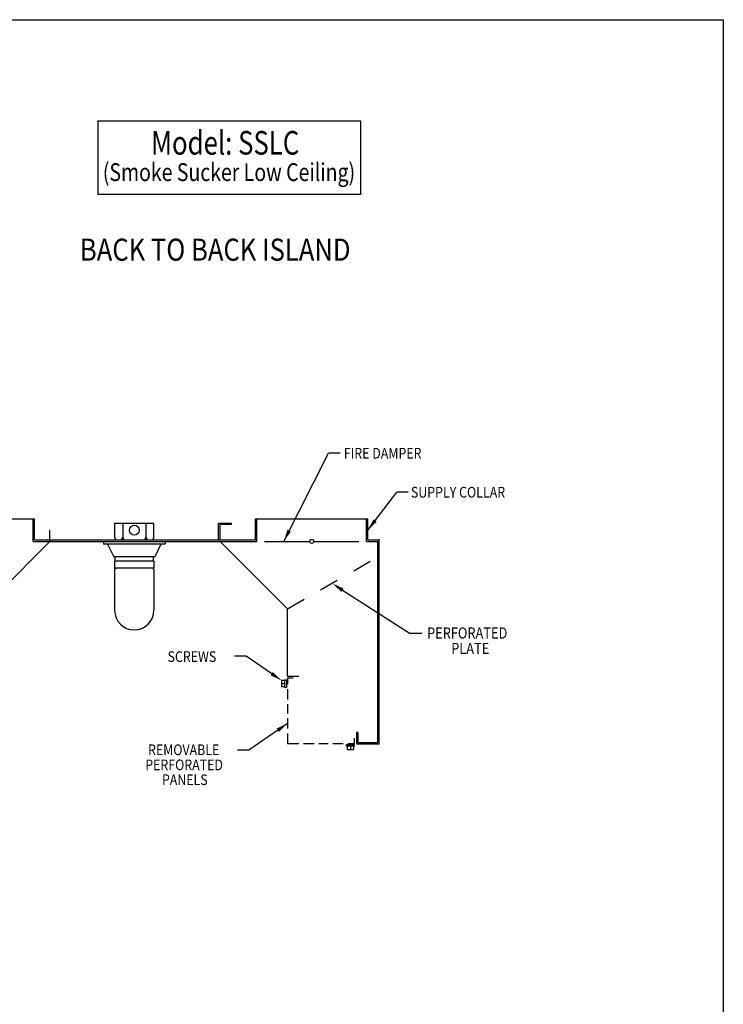
# Model space of a CAD drawing. Extents: x 496.9 to 505.4, y 218.2 to 229.2.
# Drawn here: x 501.7 to 505.4, y 224 to 229.2 of the extents above; entities that cross this region are included whole.
import ezdxf

# ---------------------------------------------------------------- set-up
doc = ezdxf.new("R2010")
doc.units = 0
doc.header["$MEASUREMENT"] = 0
doc.linetypes.add('DASHED', pattern=[0.75, 0.5, -0.25])
doc.linetypes.add('HIDDEN', pattern=[0.375, 0.25, -0.125])
doc.layers.get('0').update_dxf_attribs({"linetype": 'CONTINUOUS'})
doc.layers.get('Defpoints').update_dxf_attribs({"linetype": 'CONTINUOUS'})
doc.layers.add('BORDER', color=5, linetype='CONTINUOUS')
doc.styles.add('ARIAL', font='ARIAL.TTF', dxfattribs={"width": 0.8})

# ---------------------------------------------------------------- blocks, each defined once
blk = doc.blocks.new('CANOPY_LIGHT_JBOX')
for p, q in [((-1.75, 1.625), (1.75, 1.625)), ((-1.75, 1.625), (-1.75, 0.375)), ((-1.034, 1.625), (-1.034, 0.375)), ((1.034, 1.625), (1.034, 0.375)), ((1.75, 0.375), (1.75, 1.625)), ((-2.75, 0), (2.75, 0)), ((-2.75, 0), (-2.75, -0.25)), ((-1.5, 0.125), (1.5, 0.125)), ((2.75, 0), (2.75, -0.25)), ((2.75, -0.25), (-2.75, -0.25)), ((-2.375, -0.25), (-1.822, -1.375)), ((2.375, -0.25), (1.822, -1.375)), ((1.822, -1.375), (-1.822, -1.375)), ((1.75, -1.75), (-1.75, -1.75)), ((-1.75, -1.75), (-1.75, -2.375)), ((-1.697, -1.75), (-1.697, -1.375)), ((1.697, -1.75), (1.697, -1.375)), ((1.75, -1.75), (1.75, -2.375)), ((1.75, -2.375), (-1.75, -2.375)), ((-1.682, -2.435), (-1.75, -2.503)), ((-1.75, -2.503), (-1.75, -6.125)), ((-1.682, -2.375), (-1.682, -2.435)), ((1.682, -2.375), (1.682, -2.435)), ((1.682, -2.435), (1.75, -2.503)), ((1.75, -2.503), (1.75, -6.125))]:
    blk.add_line(p, q)
blk.add_circle((0, 1), 0.438)
for centre, radius, start, end in [((-1.5, 0.375), 0.25, 180, 270), ((-1.284, 0.375), 0.25, 270, 0), ((-0.784, 0.375), 0.25, 180, 270), ((0.784, 0.375), 0.25, 270, 0), ((1.284, 0.375), 0.25, 180, 270), ((1.5, 0.375), 0.25, 270, 0), ((0, -6.125), 1.75, 180, 0)]:
    blk.add_arc(centre, radius, start, end)
blk = doc.blocks.new('LISTED 8.5X11 PG2')
at = {"color": 5}
for p, q in [((0, 0), (8.5, 0)), ((8.5, 0), (8.5, -11))]:
    blk.add_line(p, q, dxfattribs=at)

msp = doc.modelspace()

# ---------------------------------------------------------------- linework, layer by layer
at = {"color": 172}
for p, q in [((502.0787, 228.6805), (503.4552, 228.6805)), ((502.0787, 228.6805), (502.0787, 228.2934)), ((503.4552, 228.6805), (503.4552, 228.2934)), ((503.4552, 228.2934), (502.0787, 228.2934))]:
    msp.add_line(p, q, dxfattribs=at)
for p, q in [((503.0535, 226.4753), (503.2888, 226.9382)), ((503.349, 226.9382), (503.2888, 226.9382)), ((503.4941, 226.5342), (503.6456, 226.7335)), ((503.7059, 226.7335), (503.6456, 226.7335)), ((502.7121, 226.4827), (502.7121, 226.5711)), ((502.7121, 226.5711), (502.7783, 226.5711)), ((502.7121, 226.4827), (502.7121, 226.5711)), ((502.7783, 226.5711), (502.7783, 226.5637)), ((502.9048, 226.4827), (502.9048, 226.5932)), ((502.9048, 226.5932), (503.4941, 226.5932)), ((502.9122, 226.4753), (502.9122, 226.5932)), ((503.4868, 226.4753), (503.4868, 226.5932)), ((503.4941, 226.4827), (503.4941, 226.5932)), ((502.7194, 226.4827), (502.7194, 226.5637)), ((502.7783, 226.5637), (502.7194, 226.5637)), ((502.7121, 226.4827), (502.7194, 226.4827)), ((503.0737, 226.1218), (502.7202, 226.4753)), ((502.9524, 226.4753), (503.1887, 226.4753)), ((503.2103, 226.4753), (503.4465, 226.4753)), ((503.4868, 226.4753), (503.5451, 226.4753)), ((503.4941, 226.4827), (503.5525, 226.4827)), ((503.5451, 226.4753), (503.5451, 225.422)), ((503.5525, 226.4827), (503.5525, 225.4146)), ((503.3614, 226.2193), (503.7165, 225.9934)), ((503.0737, 226.1218), (503.0737, 226.1218)), ((503.0737, 225.7682), (503.0737, 226.1218)), ((503.7767, 225.9934), (503.7165, 225.9934)), ((502.8562, 225.8743), (502.796, 225.8743)), ((502.9903, 225.782), (502.8562, 225.8743)), ((503.0422, 225.7463), (503.0422, 225.7122)), ((503.0594, 225.7463), (503.0422, 225.7463)), ((503.0594, 225.7091), (503.0594, 225.7494)), ((503.0594, 225.7494), (503.0678, 225.7494)), ((503.0678, 225.7494), (503.0678, 225.7091)), ((503.0737, 225.7682), (503.1327, 225.7682)), ((503.0737, 225.7608), (503.1032, 225.7608)), ((503.0594, 225.7293), (503.0422, 225.7293)), ((503.0594, 225.7122), (503.0422, 225.7122)), ((503.0678, 225.7091), (503.0594, 225.7091)), ((503.0737, 225.5211), (502.8708, 225.3815)), ((503.4246, 225.4146), (503.4246, 225.4441)), ((503.4347, 225.4736), (503.4347, 225.4146)), ((503.442, 225.4736), (503.4347, 225.4736)), ((503.442, 225.4736), (503.442, 225.422)), ((502.8708, 225.3815), (502.8106, 225.3815)), ((503.3827, 225.4103), (503.423, 225.4103)), ((503.3827, 225.4019), (503.3827, 225.4103)), ((503.423, 225.4019), (503.3827, 225.4019)), ((503.3858, 225.4019), (503.3858, 225.3846)), ((503.3858, 225.3846), (503.4199, 225.3846)), ((503.4028, 225.4019), (503.4028, 225.3846)), ((503.4199, 225.4019), (503.4199, 225.3846)), ((503.423, 225.4103), (503.423, 225.4019)), ((503.4347, 225.4146), (503.5525, 225.4146)), ((503.442, 225.422), (503.5451, 225.422))]:
    msp.add_line(p, q)
at = {"color": 0}
for p, q in [((501.1431, 226.5932), (501.7471, 226.5932)), ((501.7397, 226.4753), (501.7397, 226.5932)), ((501.7471, 226.4827), (501.7471, 226.5932)), ((502.9048, 226.4827), (502.9048, 226.5932)), ((502.9122, 226.4753), (502.9122, 226.5932)), ((501.8281, 226.4753), (501.8281, 226.5342)), ((502.7121, 226.4827), (502.7121, 226.5342)), ((501.5573, 226.2045), (501.8281, 226.4753)), ((501.7397, 226.4753), (501.8281, 226.4753)), ((501.7471, 226.4827), (502.9048, 226.4827)), ((501.8281, 226.4753), (502.9122, 226.4753))]:
    msp.add_line(p, q, dxfattribs=at)
at = {"linetype": 'HIDDEN', "ltscale": 0.25}
msp.add_line((503.0737, 226.1218), (503.5451, 226.3939), dxfattribs=at)
at = {"linetype": 'DASHED'}
for p, q in [((503.0737, 225.7608), (503.0737, 225.7262)), ((503.0737, 225.7008), (503.0737, 225.6472)), ((503.0737, 225.6219), (503.0737, 225.5738)), ((503.0737, 225.5484), (503.0737, 225.4938)), ((503.0737, 225.4684), (503.0737, 225.4146)), ((503.1322, 225.4146), (503.0737, 225.4146)), ((503.2122, 225.4146), (503.1575, 225.4146)), ((503.2857, 225.4146), (503.2376, 225.4146)), ((503.3646, 225.4146), (503.311, 225.4146)), ((503.4246, 225.4146), (503.39, 225.4146))]:
    msp.add_line(p, q, dxfattribs=at)
msp.add_circle((503.1995, 226.4753), 0.0108)
at = {"color": 0, "linetype": 'ByBlock'}
for p in [(503.5525, 226.4827), (503.5525, 226.4827), (503.5525, 225.4146), (503.5525, 225.4146)]:
    msp.add_point(p, dxfattribs=at)
for points in [[(503.5405, 226.5782), (503.4941, 226.5342), (503.5237, 226.5908)], [(503.0915, 226.5267), (503.0535, 226.4753), (503.0728, 226.5362)], [(503.3673, 226.2279), (503.3094, 226.2549), (503.3555, 226.2106)], [(502.9843, 225.7733), (503.0422, 225.7463), (502.9961, 225.7906)], [(503.0158, 225.4942), (503.0737, 225.5211), (503.0277, 225.4768)]]:
    msp.add_solid(points)
at = {"layer": 'Defpoints', "color": 0, "linetype": 'ByBlock'}
for p in [(503.5444, 226.4827), (503.5444, 225.4146), (503.5444, 225.4146)]:
    msp.add_point(p, dxfattribs=at)

# ---------------------------------------------------------------- block references
at = {"color": 2}
msp.add_blockref('LISTED 8.5X11 PG2', (496.8577, 229.2098), dxfattribs=at)
at = {"color": 0, "xscale": 0.05892750000000002, "yscale": 0.05892750000000002, "zscale": 0.05892750000000002}
msp.add_blockref('CANOPY_LIGHT_JBOX', (502.2701, 226.4753), dxfattribs=at)

# ---------------------------------------------------------------- texts
at = {"layer": 'BORDER', "color": 172, "style": 'ARIAL', "width": 0.8}
msp.add_text('Model: SSLC', height=0.12375, dxfattribs=at).set_placement((502.3581, 228.5026))
at = {"layer": 'BORDER', "color": 7, "style": 'ARIAL'}
for s, height, width, p in [('(Smoke Sucker Low Ceiling)', 0.09365, 0.8, (502.1051, 228.364)), ('BACK TO BACK ISLAND  ', 0.11583, 0.85, (501.9849, 227.9465)), ('FIRE DAMPER', 0.056133, 0.85, (503.3683, 226.9092)), ('SUPPLY COLLAR', 0.056133, 0.85, (503.72, 226.7049)), ('PERFORATED', 0.05792, 0.85, (503.8047, 225.9662)), ('SCREWS ', 0.056, 0.85, (502.4445, 225.8434)), ('PLATE', 0.05792, 0.85, (503.9314, 225.8852)), ('REMOVABLE', 0.056, 0.85, (502.3423, 225.355)), ('PERFORATED  ', 0.056005, 0.85, (502.3276, 225.276)), ('PANELS  ', 0.056, 0.85, (502.4151, 225.1981))]:
    msp.add_text(s, height=height, dxfattribs=dict(at, width=width)).set_placement(p)

doc.saveas('drawing.dxf')
